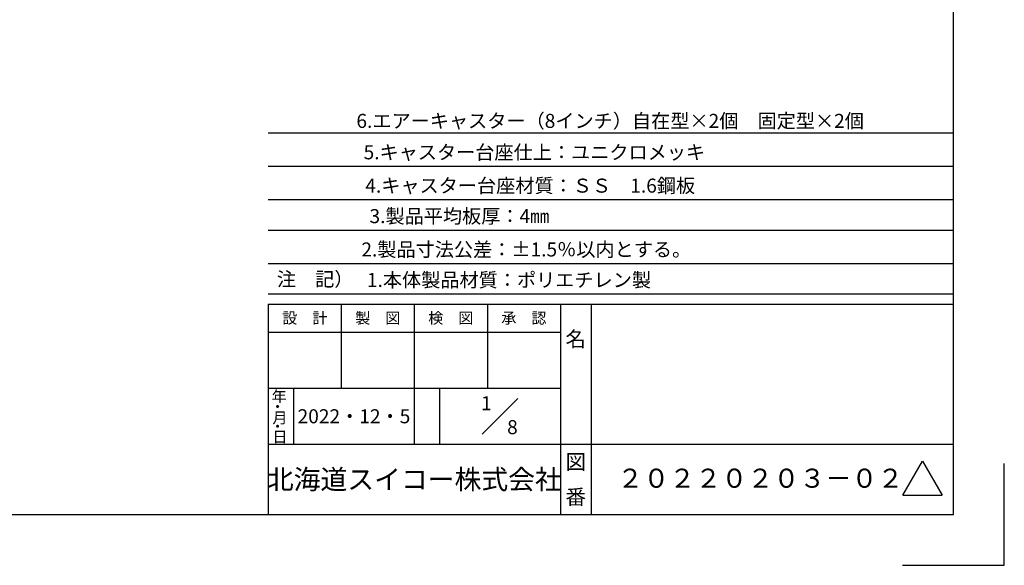
# Model space of a CAD drawing. Units: millimetres. Extents: x 160 to 375242106, y -905090 to 225279942.
# Drawn here: x 1971 to 3520, y 55 to 913 of the extents above; entities that cross this region are included whole.
import ezdxf

# ---------------------------------------------------------------- set-up
doc = ezdxf.new("R2010")
doc.units = ezdxf.units.MM
doc.layers.add('2', color=7, linetype='Continuous')
doc.styles.get("Standard").update_dxf_attribs({"font": 'txt.shx'})

msp = doc.modelspace()

# ---------------------------------------------------------------- linework, layer by layer
at = {"lineweight": -3}
for p, q in [((3439.749, 134.541), (3439.749, 2350.54)), ((3519.749, 54.541), (3519.749, 214.541)), ((3519.749, 54.541), (3519.749, 214.541)), ((239.751, 134.541), (3439.749, 134.541)), ((3359.749, 54.541), (3519.749, 54.541)), ((3359.749, 54.541), (3519.749, 54.541))]:
    msp.add_line(p, q, dxfattribs=at)
at = {"layer": '2', "color": 7, "linetype": 'Continuous'}
for p, q in [((2362.158, 735.124), (3439.749, 735.124)), ((2362.158, 682.672), (3439.749, 682.672)), ((2362.158, 682.672), (3439.749, 682.672)), ((2362.158, 630.219), (3439.749, 630.219)), ((2362.158, 582.219), (3439.749, 582.219)), ((2362.158, 582.219), (3439.749, 582.219)), ((2362.158, 529.767), (3439.749, 529.767)), ((2362.158, 481.767), (3439.749, 481.767)), ((2362.158, 465.767), (3439.749, 465.767)), ((2362.158, 465.767), (2362.158, 134.541)), ((2362.158, 465.767), (3439.749, 465.767)), ((2362.158, 465.767), (2362.158, 134.541)), ((2476.984, 465.767), (2476.984, 333.277)), ((2476.984, 465.767), (2476.984, 333.277)), ((2591.809, 465.767), (2591.809, 244.95)), ((2706.634, 465.767), (2706.634, 333.277)), ((2706.634, 465.767), (2706.634, 333.277)), ((2821.459, 465.767), (2821.459, 134.541)), ((2821.459, 465.767), (2821.459, 134.541)), ((2870.039, 465.767), (2870.039, 134.541)), ((2870.039, 465.767), (2870.039, 134.541)), ((2362.158, 421.604), (2821.459, 421.604)), ((2362.158, 421.604), (2821.459, 421.604)), ((2362.158, 333.277), (2821.459, 333.277)), ((2362.158, 333.277), (2821.459, 333.277)), ((2401.905, 333.277), (2401.905, 244.95)), ((2401.905, 333.277), (2401.905, 244.95)), ((2631.556, 333.277), (2631.556, 244.95)), ((2631.556, 333.277), (2631.556, 244.95)), ((2698.402, 261.008), (2754.613, 317.219)), ((2698.402, 261.008), (2754.613, 317.219)), ((2362.158, 244.95), (3439.749, 244.95)), ((2362.158, 244.95), (3439.749, 244.95)), ((3360.255, 164.906), (3391.169, 218.451)), ((3360.255, 164.906), (3391.169, 218.451)), ((3391.169, 218.452), (3422.083, 164.906)), ((3391.169, 218.452), (3422.083, 164.906)), ((3360.254, 164.906), (3422.083, 164.906)), ((3360.254, 164.906), (3422.083, 164.906))]:
    msp.add_line(p, q, dxfattribs=at)

# ---------------------------------------------------------------- texts
at = {"color": 0, "lineweight": -3}
for s, insert, char_height, width, attachment_point in [('{\\fMS Gothic|b0|i0|c128|p49;6.エアーキャスター（8インチ）自在型×2個\u3000固定型×2個}', (2899.809, 753.94), 22.08177, 1164.21414, 5), ('{\\fMS Gothic|b0|i0|c128|p49;5.キャスター台座仕上：ユニクロメッキ}', (2780.6, 704.504), 22.08177, 545.75939, 5), ('{\\fMS Gothic|b0|i0|c128|p49;4.キャスター台座材質：ＳＳ\u30001.6鋼板}', (2774.103, 652.052), 22.08177, 506.92142, 5), ('{\\fMS Gothic|b0|i0|c128|p49;3.製品平均板厚：4㎜}', (2662.719, 604.052), 22.08177, 506.92142, 5), ('{\\fMS Gothic|b0|i0|c128|p49;2.製品寸法公差：±1.5％以内とする。}', (2767.9, 551.6), 22.08177, 506.92142, 5), ('{\\fMS Gothic|b0|i0|c128|p49;注\u3000記）}', (2435.837, 504.885), 22.08177, 124.27368, 5), ('{\\fMS Gothic|b0|i0|c128|p49;1.本体製品材質：ポリエチレン製}', (2740.673, 503.6), 22.08177, 506.92142, 5), ('{\\fMS Gothic|b0|i0|c128|p49;北海道スイコー株式会社}', (2591.809, 189.745), 30.91448, 459.30087, 5), ('{\\fMS Gothic|b0|i0|c128|p49;北海道スイコー株式会社}', (2591.809, 189.745), 30.91448, 459.30087, 5), ('{\\fMS Gothic|b0|i0|c128|p49;２０２２０２０３－０２}', (2910.981, 206.634), 30, 569.71032, 1)]:
    msp.add_mtext(s, dxfattribs=dict(at, insert=insert, char_height=char_height, width=width, attachment_point=attachment_point))
at = {"lineweight": -3, "attachment_point": 5}
for s, insert, char_height, width in [('{\\fＭＳ ゴシック|b0|i0|c128|p49;設\u3000計}', (2419.571, 443.686), 17.34996, 119.24157), ('{\\fＭＳ ゴシック|b0|i0|c128|p49;設\u3000計}', (2419.571, 443.686), 17.34996, 119.24157), ('{\\fＭＳ ゴシック|b0|i0|c128|p49;製\u3000図}', (2534.396, 443.686), 17.34996, 119.24157), ('{\\fＭＳ ゴシック|b0|i0|c128|p49;製\u3000図}', (2534.396, 443.686), 17.34996, 119.24157), ('{\\fＭＳ ゴシック|b0|i0|c128|p49;検\u3000図}', (2649.221, 443.686), 17.34996, 119.24157), ('{\\fＭＳ ゴシック|b0|i0|c128|p49;検\u3000図}', (2649.221, 443.686), 17.34996, 119.24157), ('{\\fＭＳ ゴシック|b0|i0|c128|p49;承\u3000認}', (2764.047, 443.686), 17.34996, 119.24157), ('{\\fＭＳ ゴシック|b0|i0|c128|p49;承\u3000認}', (2764.047, 443.686), 17.34996, 119.24157), ('{\\fＭＳ ゴシック|b0|i0|c128|p49;名}', (2845.749, 410.563), 23.65904, 41.78455), ('{\\fＭＳ ゴシック|b0|i0|c128|p49;年}', (2379.374, 320.306), 17.34996, 23.85894), ('{\\fＭＳ ゴシック|b0|i0|c128|p49;年}', (2379.374, 320.306), 17.34996, 23.85894), ('{\\fMS Gothic|b0|i0|c128|p49;1}', (2705.161, 309.654), 22.08175, 19.38617), ('{\\fMS Gothic|b0|i0|c128|p49;1}', (2705.161, 309.654), 22.08175, 19.38617), ('{\\fＭＳ ゴシック|b0|i0|c128|p49;月}', (2380.405, 286.731), 17.34996, 23.85888), ('{\\fＭＳ ゴシック|b0|i0|c128|p49;月}', (2380.405, 286.731), 17.34996, 23.85888), ('{\\fＭＳ ゴシック|b0|i0|c128|p49;・}', (2376.751, 304.229), 17.34996, 16.14824), ('{\\fＭＳ ゴシック|b0|i0|c128|p49;・}', (2376.751, 304.229), 17.34996, 16.14824), ('{\\fMS Gothic|b0|i0|c128|p49;2022・12・5}', (2496.857, 289.113), 22.08175, 181.9815), ('{\\fMS Gothic|b0|i0|c128|p49;8}', (2746.115, 271.969), 22.08175, 24.32208), ('{\\fＭＳ ゴシック|b0|i0|c128|p49;日}', (2380.405, 256.585), 17.34996, 23.85888), ('{\\fＭＳ ゴシック|b0|i0|c128|p49;日}', (2380.405, 256.585), 17.34996, 23.85888), ('{\\fＭＳ ゴシック|b0|i0|c128|p49;・}', (2376.751, 273.085), 17.34996, 16.14824), ('{\\fＭＳ ゴシック|b0|i0|c128|p49;・}', (2376.751, 273.085), 17.34996, 16.14824), ('{\\fＭＳ ゴシック|b0|i0|c128|p49;図}', (2845.749, 217.347), 23.65904, 35.57592), ('{\\fＭＳ ゴシック|b0|i0|c128|p49;図}', (2845.749, 217.347), 23.65904, 35.57592), ('{\\fMS Gothic|b0|i0|c128|p49;番}', (2845.749, 162.143), 23.65904, 35.57594), ('{\\fMS Gothic|b0|i0|c128|p49;番}', (2845.749, 162.143), 23.65904, 35.57594)]:
    msp.add_mtext(s, dxfattribs=dict(at, insert=insert, char_height=char_height, width=width))

doc.saveas('drawing.dxf')
